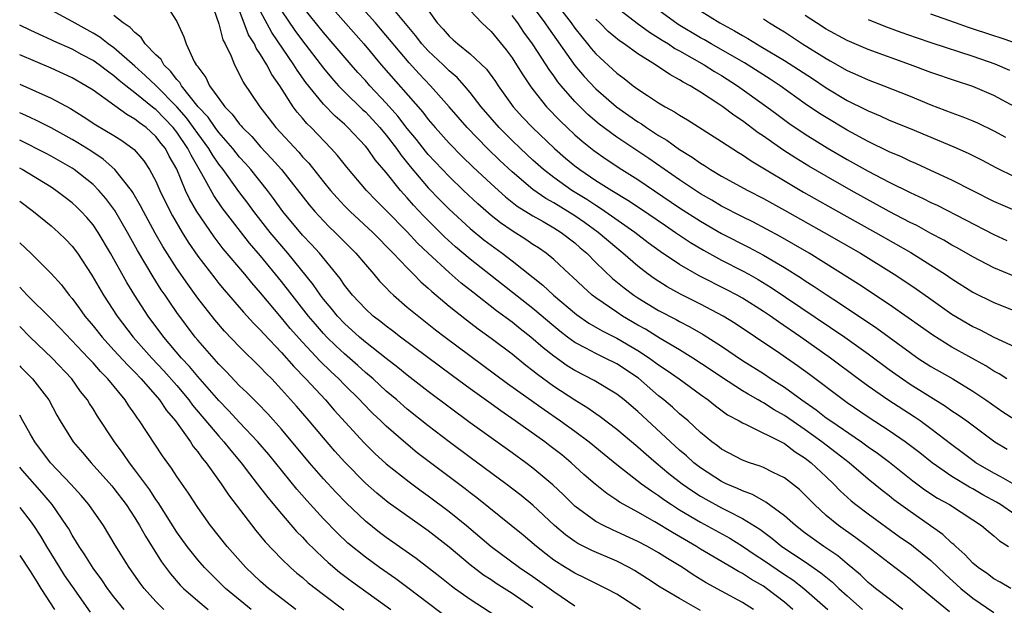
# Model space of a CAD drawing. Units: inches. Extents: x 2634000 to 2637000, y 1512000 to 1515000.
# Drawn here: x 2634000 to 2634094, y 1512865 to 1512921 of the extents above; entities that cross this region are included whole.
import ezdxf

# ---------------------------------------------------------------- set-up
doc = ezdxf.new("R2010")
doc.units = ezdxf.units.IN
doc.header["$MEASUREMENT"] = 0
doc.layers.add('LD26341512_2ft', color=132, linetype='Continuous')

msp = doc.modelspace()

# ---------------------------------------------------------------- linework, layer by layer
at = {"layer": 'LD26341512_2ft'}
for points, elevation in [([(2634029.156, 1512923.156), (2634032.84, 1512919), (2634034.514, 1512917), (2634038.471, 1512912.471), (2634039, 1512911.771), (2634039.661, 1512911), (2634041, 1512909.514), (2634042.251, 1512908.251), (2634043.266, 1512907.266), (2634045, 1512905.625), (2634046.38, 1512904.38), (2634047.505, 1512903.505), (2634049, 1512902.568), (2634049.965, 1512902.035), (2634051, 1512901.434), (2634051.702, 1512901), (2634053, 1512899.992), (2634053.519, 1512899.519), (2634054.135, 1512899), (2634055, 1512898.127), (2634056.598, 1512896.598), (2634057.696, 1512895.696), (2634058.638, 1512895), (2634059, 1512894.758), (2634061, 1512893.534), (2634062.67, 1512892.67), (2634063, 1512892.479), (2634063.982, 1512891.982), (2634065.253, 1512891.253), (2634067, 1512890.116), (2634069, 1512888.769), (2634071, 1512887.506), (2634071.754, 1512887), (2634073, 1512886.206), (2634074.656, 1512885), (2634076.042, 1512884.042), (2634077, 1512883.302), (2634077.424, 1512883), (2634080.358, 1512881), (2634081, 1512880.526), (2634081.898, 1512879.898), (2634083.039, 1512879.039), (2634085.273, 1512877.273), (2634086.425, 1512876.425), (2634087.626, 1512875.626), (2634088.758, 1512875), (2634091, 1512873.551), (2634091.825, 1512873), (2634092.454, 1512872.454), (2634093, 1512872.007), (2634093.53, 1512871.53), (2634094.388, 1512871)], 9208), ([(2634070.07, 1512865), (2634069, 1512865.655), (2634067, 1512866.738), (2634065.546, 1512867.546), (2634064.299, 1512868.299), (2634063.263, 1512869), (2634061.846, 1512869.846), (2634061, 1512870.396), (2634059.937, 1512871), (2634059, 1512871.49), (2634057, 1512872.412), (2634056.585, 1512872.585), (2634055.722, 1512873), (2634055, 1512873.393), (2634053, 1512874.858), (2634051.922, 1512875.923), (2634050.891, 1512876.891), (2634049, 1512878.489), (2634048.319, 1512879), (2634047, 1512879.954), (2634043, 1512882.823), (2634041, 1512884.294), (2634039, 1512885.811), (2634037, 1512887.359), (2634036.1, 1512888.1), (2634035, 1512888.943), (2634033, 1512890.527), (2634032.446, 1512891), (2634031, 1512892.304), (2634030.341, 1512893), (2634029.748, 1512893.748), (2634029, 1512894.621), (2634028.704, 1512895), (2634028.008, 1512896.008), (2634025.598, 1512899), (2634023.908, 1512901), (2634022.337, 1512903), (2634021.775, 1512903.775), (2634020.915, 1512904.915), (2634019.415, 1512907), (2634019, 1512907.524), (2634018.4, 1512908.4), (2634018.062, 1512909), (2634017, 1512910.429), (2634016.604, 1512911), (2634015.922, 1512911.922), (2634015, 1512912.98), (2634013.008, 1512915.008), (2634011.989, 1512915.989), (2634011, 1512916.875), (2634009, 1512918.613), (2634008.445, 1512919), (2634007.639, 1512919.639), (2634007, 1512920.02), (2634005, 1512921.139), (2634003, 1512922.222)], 9224), ([(2634013.8, 1512923), (2634015, 1512921.119), (2634015.681, 1512919.681), (2634015.884, 1512919), (2634016.671, 1512917.329), (2634016.863, 1512917), (2634016.931, 1512916.931), (2634017, 1512916.795), (2634017.775, 1512915.775), (2634018.121, 1512915), (2634019, 1512913.767), (2634019.57, 1512913), (2634020.295, 1512912.295), (2634021, 1512911.324), (2634021.158, 1512911.158), (2634021.277, 1512911), (2634022.146, 1512910.146), (2634023, 1512909.162), (2634024.055, 1512908.055), (2634024.98, 1512907), (2634027.633, 1512903.633), (2634028.169, 1512903), (2634029, 1512902.091), (2634029.539, 1512901.539), (2634030.112, 1512901), (2634032.102, 1512899), (2634033, 1512897.919), (2634033.809, 1512897), (2634034.353, 1512896.353), (2634035, 1512895.686), (2634035.325, 1512895.325), (2634035.685, 1512895), (2634037, 1512893.871), (2634037.459, 1512893.459), (2634039.697, 1512891.697), (2634040.614, 1512891), (2634046.581, 1512886.581), (2634050.068, 1512884.068), (2634051.637, 1512883), (2634053, 1512882.013), (2634054.365, 1512881), (2634055.805, 1512879.805), (2634057, 1512878.843), (2634059.368, 1512877), (2634060.303, 1512876.303), (2634061, 1512875.865), (2634061.493, 1512875.492), (2634062.229, 1512875), (2634063, 1512874.51), (2634065, 1512873.309), (2634067.787, 1512871.787), (2634069, 1512871.046), (2634070.203, 1512870.203), (2634071, 1512869.688), (2634073, 1512868.318), (2634073.802, 1512867.802), (2634074.857, 1512867), (2634077.155, 1512865)], 9220), ([(2634018.285, 1512923), (2634019, 1512920.91), (2634019.391, 1512919.391), (2634019.603, 1512919), (2634020.18, 1512917.82), (2634020.506, 1512917), (2634021, 1512916.085), (2634021.343, 1512915.343), (2634022.91, 1512913), (2634023.832, 1512911.832), (2634024.463, 1512911), (2634026.642, 1512908.642), (2634027, 1512908.215), (2634027.594, 1512907.594), (2634029, 1512905.823), (2634029.674, 1512905), (2634030.293, 1512904.293), (2634031, 1512903.541), (2634031.541, 1512903), (2634033.701, 1512901), (2634034.341, 1512900.34), (2634035, 1512899.691), (2634035.33, 1512899.33), (2634035.669, 1512899), (2634037, 1512897.599), (2634037.602, 1512897), (2634038.283, 1512896.283), (2634039, 1512895.674), (2634039.343, 1512895.342), (2634041, 1512893.962), (2634042.644, 1512892.644), (2634043.776, 1512891.776), (2634045, 1512890.892), (2634047, 1512889.386), (2634048.322, 1512888.322), (2634049, 1512887.814), (2634049.445, 1512887.445), (2634051, 1512886.322), (2634053, 1512884.995), (2634054.241, 1512884.241), (2634055, 1512883.695), (2634055.422, 1512883.422), (2634057, 1512882.206), (2634059, 1512880.518), (2634059.803, 1512879.803), (2634060.755, 1512879), (2634061.98, 1512877.98), (2634063.243, 1512877), (2634064.27, 1512876.27), (2634065, 1512875.808), (2634065.51, 1512875.51), (2634067, 1512874.702), (2634067.632, 1512874.368), (2634069, 1512873.686), (2634070.646, 1512872.646), (2634071.793, 1512871.793), (2634072.749, 1512871), (2634075, 1512869.522), (2634076.492, 1512868.492), (2634077.591, 1512867.591), (2634078.201, 1512867), (2634079, 1512866.282), (2634080.47, 1512865)], 9218), ([(2634084.32, 1512865), (2634083, 1512865.99), (2634081.693, 1512867), (2634081.32, 1512867.32), (2634081, 1512867.57), (2634080.283, 1512868.283), (2634079, 1512869.347), (2634078.113, 1512870.113), (2634076.784, 1512871), (2634075, 1512872.286), (2634074.056, 1512873), (2634073, 1512873.941), (2634071.244, 1512875.244), (2634071, 1512875.361), (2634069.962, 1512875.962), (2634069, 1512876.304), (2634068.538, 1512876.538), (2634067.458, 1512877), (2634067, 1512877.222), (2634065, 1512878.516), (2634064.375, 1512879), (2634063.658, 1512879.658), (2634063, 1512880.214), (2634062.12, 1512881), (2634059, 1512883.889), (2634057.696, 1512885), (2634057, 1512885.547), (2634054.848, 1512886.848), (2634053, 1512887.808), (2634052.268, 1512888.268), (2634051, 1512889.171), (2634049.972, 1512889.972), (2634048.813, 1512891), (2634047.792, 1512891.792), (2634047, 1512892.438), (2634045.518, 1512893.518), (2634043.273, 1512895.273), (2634042.154, 1512896.154), (2634041, 1512897.152), (2634039, 1512898.999), (2634037.978, 1512899.978), (2634037, 1512901.036), (2634035, 1512903.099), (2634034.044, 1512904.044), (2634033.117, 1512905), (2634031.218, 1512907.218), (2634030.334, 1512908.335), (2634029.737, 1512909), (2634027.817, 1512911), (2634027.402, 1512911.402), (2634027, 1512911.898), (2634026.49, 1512912.489), (2634026.12, 1512913), (2634024.825, 1512915), (2634024.063, 1512916.063), (2634023.594, 1512917), (2634023, 1512917.984), (2634022.581, 1512918.581), (2634022.41, 1512919), (2634021.857, 1512919.857), (2634020.676, 1512923)], 9216), ([(2634025, 1512922.14), (2634026.272, 1512920.272), (2634027, 1512919.279), (2634029, 1512916.677), (2634029.759, 1512915.759), (2634030.443, 1512915), (2634031, 1512914.428), (2634032.735, 1512912.735), (2634033, 1512912.493), (2634034.385, 1512911), (2634035, 1512910.271), (2634035.979, 1512909), (2634036.394, 1512908.394), (2634037.288, 1512907.288), (2634039, 1512905.259), (2634040.104, 1512904.105), (2634041, 1512903.202), (2634043, 1512901.368), (2634044.299, 1512900.299), (2634045, 1512899.761), (2634046.05, 1512899), (2634047, 1512898.276), (2634049.949, 1512895.949), (2634050.962, 1512895), (2634053.153, 1512893.153), (2634054.335, 1512892.335), (2634055.598, 1512891.597), (2634057, 1512890.893), (2634059, 1512889.726), (2634060.121, 1512889), (2634061, 1512888.349), (2634061.815, 1512887.816), (2634062.969, 1512887), (2634065, 1512885.516), (2634065.736, 1512885), (2634066.433, 1512884.433), (2634067.589, 1512883.589), (2634068.678, 1512883), (2634069, 1512882.8), (2634069.341, 1512882.659), (2634073, 1512880.822), (2634074.031, 1512880.031), (2634075, 1512879.43), (2634075.555, 1512879), (2634077, 1512877.656), (2634077.702, 1512877), (2634078.329, 1512876.329), (2634079.365, 1512875.365), (2634079.819, 1512875), (2634081, 1512874.112), (2634083.971, 1512871.971), (2634085.148, 1512871.148), (2634085.337, 1512871), (2634087, 1512869.651), (2634088.353, 1512868.353), (2634089.852, 1512867), (2634091, 1512866.072), (2634093, 1512864.684)], 9212), ([(2634094.629, 1512867), (2634093.598, 1512867.598), (2634093, 1512867.915), (2634092.395, 1512868.395), (2634091.509, 1512869), (2634091, 1512869.425), (2634090.247, 1512870.247), (2634089.36, 1512871), (2634089.182, 1512871.182), (2634089, 1512871.317), (2634088.145, 1512872.145), (2634085, 1512874.344), (2634083.467, 1512875.467), (2634083, 1512875.841), (2634082.339, 1512876.339), (2634081, 1512877.428), (2634079.174, 1512879), (2634077.958, 1512879.958), (2634076.581, 1512881), (2634075, 1512882.135), (2634073, 1512883.514), (2634072.043, 1512884.043), (2634071, 1512884.715), (2634070.804, 1512884.804), (2634070.494, 1512885), (2634069.536, 1512885.536), (2634069, 1512885.865), (2634067, 1512887.156), (2634065.911, 1512887.911), (2634064.276, 1512889), (2634063, 1512889.779), (2634061.149, 1512890.851), (2634059.74, 1512891.74), (2634059, 1512892.151), (2634057.558, 1512893), (2634057, 1512893.368), (2634055, 1512894.745), (2634054.667, 1512895), (2634053.783, 1512895.783), (2634052.76, 1512896.759), (2634052.482, 1512897), (2634051, 1512898.392), (2634050.254, 1512899), (2634049.515, 1512899.515), (2634049, 1512899.839), (2634048.315, 1512900.316), (2634047, 1512901.143), (2634045.909, 1512901.909), (2634045, 1512902.623), (2634043.725, 1512903.726), (2634042.362, 1512905), (2634041, 1512906.317), (2634039, 1512908.446), (2634038.747, 1512908.747), (2634037.869, 1512909.869), (2634037, 1512910.931), (2634036.093, 1512912.093), (2634035, 1512913.337), (2634033.442, 1512915), (2634033, 1512915.505), (2634032.274, 1512916.274), (2634031.63, 1512917), (2634029.941, 1512919), (2634029, 1512920.077), (2634027, 1512922.567)], 9210), ([(2634095, 1512874.061), (2634093.639, 1512875), (2634093.244, 1512875.244), (2634091.948, 1512875.948), (2634091, 1512876.501), (2634090.668, 1512876.668), (2634089, 1512877.699), (2634087.112, 1512879), (2634085.933, 1512879.933), (2634084.53, 1512881), (2634083, 1512882.054), (2634081, 1512883.364), (2634079, 1512884.721), (2634078.603, 1512885), (2634075.41, 1512887.41), (2634074.258, 1512888.258), (2634072.562, 1512889.438), (2634070.262, 1512891), (2634068.291, 1512892.291), (2634067.149, 1512893), (2634065, 1512894.15), (2634063.098, 1512895.098), (2634061.804, 1512895.804), (2634060.577, 1512896.578), (2634059.995, 1512897), (2634059, 1512897.759), (2634057.586, 1512899), (2634057, 1512899.476), (2634055.238, 1512901), (2634053.934, 1512901.934), (2634053, 1512902.575), (2634051, 1512903.81), (2634050.229, 1512904.23), (2634049, 1512905.099), (2634047, 1512906.773), (2634045.85, 1512907.85), (2634044.669, 1512909), (2634042.718, 1512911), (2634040.997, 1512912.997), (2634039.218, 1512915), (2634038.128, 1512916.128), (2634037.172, 1512917.172), (2634034.446, 1512920.446), (2634033.963, 1512921), (2634032.15, 1512923)], 9206), ([(2634095, 1512876.897), (2634093.668, 1512877.668), (2634093, 1512877.992), (2634091.291, 1512879), (2634091, 1512879.204), (2634089.986, 1512879.986), (2634089, 1512880.712), (2634087, 1512882.251), (2634085.967, 1512883), (2634085.394, 1512883.394), (2634082.89, 1512885), (2634081, 1512886.308), (2634080.061, 1512887), (2634077.418, 1512889), (2634074.574, 1512891), (2634072.45, 1512892.45), (2634071.675, 1512893), (2634071, 1512893.454), (2634069, 1512894.707), (2634068.483, 1512895), (2634067.513, 1512895.513), (2634064.86, 1512896.86), (2634063, 1512897.922), (2634061.158, 1512899.157), (2634060.011, 1512900.011), (2634058.74, 1512901), (2634055.863, 1512903), (2634055.349, 1512903.349), (2634055, 1512903.55), (2634054.136, 1512904.135), (2634052.703, 1512905), (2634051, 1512906.223), (2634049.994, 1512907), (2634049, 1512907.895), (2634047.813, 1512909), (2634047, 1512909.786), (2634045.786, 1512911), (2634044.062, 1512913), (2634043, 1512914.361), (2634042.458, 1512915), (2634041.772, 1512915.773), (2634041, 1512916.426), (2634040.417, 1512917), (2634039, 1512918.335), (2634038.676, 1512918.676), (2634038.398, 1512919), (2634037.795, 1512919.795), (2634035.709, 1512922.291)], 9204), ([(2634038.422, 1512923), (2634039.853, 1512921), (2634040.416, 1512920.416), (2634041, 1512919.728), (2634041.395, 1512919.395), (2634041.829, 1512919), (2634043, 1512918.061), (2634044.569, 1512916.568), (2634045.409, 1512915.409), (2634045.672, 1512915), (2634047.11, 1512913), (2634048.011, 1512912.011), (2634048.969, 1512911), (2634051.063, 1512909), (2634052.096, 1512908.096), (2634053, 1512907.349), (2634053.462, 1512907), (2634055, 1512905.965), (2634056.52, 1512905), (2634058.064, 1512904.064), (2634059.272, 1512903.272), (2634061.641, 1512901.641), (2634062.617, 1512901), (2634064.031, 1512900.031), (2634065.286, 1512899.287), (2634067, 1512898.353), (2634069, 1512897.332), (2634069.608, 1512897), (2634070.499, 1512896.499), (2634071.741, 1512895.741), (2634078.78, 1512891), (2634081, 1512889.396), (2634083, 1512887.895), (2634084.266, 1512887), (2634085, 1512886.514), (2634088.4, 1512884.4), (2634089, 1512883.968), (2634089.589, 1512883.589), (2634090.408, 1512883), (2634093.11, 1512881), (2634094.285, 1512880.285)], 9202), ([(2634043, 1512922.185), (2634044.113, 1512921), (2634045, 1512920.192), (2634046.44, 1512918.44), (2634047, 1512917.675), (2634047.442, 1512917), (2634048.028, 1512916.027), (2634048.726, 1512915), (2634049, 1512914.636), (2634050.305, 1512913), (2634051.622, 1512911.622), (2634052.26, 1512911), (2634053, 1512910.309), (2634053.693, 1512909.692), (2634054.806, 1512908.806), (2634055.984, 1512907.984), (2634057.493, 1512907), (2634059, 1512906.046), (2634063, 1512903.352), (2634065, 1512902.057), (2634067, 1512900.901), (2634069.584, 1512899.584), (2634071, 1512898.827), (2634073, 1512897.654), (2634074.626, 1512896.626), (2634075, 1512896.37), (2634075.841, 1512895.841), (2634077.073, 1512895), (2634078.25, 1512894.25), (2634081.845, 1512891.844), (2634085, 1512889.515), (2634085.757, 1512889), (2634087, 1512888.2), (2634089.076, 1512887), (2634091, 1512885.835), (2634092.248, 1512885), (2634093.874, 1512883.874), (2634095, 1512883.124)], 9200), ([(2634048.645, 1512923), (2634050.147, 1512921), (2634050.485, 1512920.485), (2634053, 1512916.929), (2634053.883, 1512915.883), (2634055, 1512914.699), (2634056.979, 1512912.979), (2634059, 1512911.555), (2634059.349, 1512911.349), (2634059.849, 1512911), (2634061, 1512910.252), (2634061.79, 1512909.79), (2634063, 1512908.904), (2634064.188, 1512908.188), (2634065, 1512907.593), (2634065.374, 1512907.374), (2634065.947, 1512907), (2634067, 1512906.375), (2634069.499, 1512905), (2634071, 1512904.23), (2634073, 1512903.12), (2634076.787, 1512901), (2634080.257, 1512899), (2634083.484, 1512897), (2634084.403, 1512896.403), (2634085.597, 1512895.597), (2634086.774, 1512894.774), (2634089, 1512893.182), (2634091, 1512891.995), (2634091.683, 1512891.683), (2634093, 1512891.001), (2634095, 1512890.074)], 9196), ([(2634051.075, 1512923), (2634052.639, 1512921), (2634053, 1512920.496), (2634053.658, 1512919.657), (2634054.221, 1512919), (2634054.561, 1512918.561), (2634055, 1512918.047), (2634057, 1512916.206), (2634057.697, 1512915.697), (2634058.575, 1512915), (2634059, 1512914.683), (2634059.941, 1512914.059), (2634061, 1512913.375), (2634061.629, 1512913), (2634062.52, 1512912.521), (2634063, 1512912.191), (2634063.749, 1512911.749), (2634067, 1512909.69), (2634068.622, 1512908.622), (2634069, 1512908.402), (2634069.825, 1512907.825), (2634074.839, 1512904.839), (2634078.673, 1512902.673), (2634081.709, 1512901), (2634085.075, 1512899.076), (2634087, 1512897.876), (2634088.367, 1512897), (2634089, 1512896.557), (2634091, 1512895.281), (2634093, 1512894.31), (2634096.264, 1512893)], 9194), ([(2634057, 1512922.477), (2634058.963, 1512920.962), (2634060.115, 1512920.115), (2634061, 1512919.588), (2634061.349, 1512919.35), (2634061.931, 1512919), (2634062.559, 1512918.559), (2634063, 1512918.331), (2634065.35, 1512917), (2634066.348, 1512916.348), (2634067, 1512915.974), (2634068.54, 1512915), (2634071.329, 1512913), (2634072.279, 1512912.279), (2634073.436, 1512911.436), (2634075, 1512910.379), (2634077.081, 1512909.081), (2634079, 1512907.968), (2634081, 1512906.854), (2634083, 1512905.796), (2634085, 1512904.799), (2634086.241, 1512904.242), (2634087, 1512903.85), (2634087.58, 1512903.58), (2634093, 1512900.79), (2634094.236, 1512900.235)], 9190), ([(2634095, 1512903.075), (2634093, 1512903.96), (2634089, 1512905.994), (2634087, 1512906.919), (2634085.565, 1512907.566), (2634085, 1512907.8), (2634084.196, 1512908.196), (2634083, 1512908.694), (2634081, 1512909.676), (2634079, 1512910.757), (2634077, 1512911.952), (2634076.361, 1512912.361), (2634075, 1512913.286), (2634072.586, 1512915), (2634071.636, 1512915.636), (2634069.188, 1512917.188), (2634066.01, 1512919), (2634065.377, 1512919.377), (2634065, 1512919.579), (2634062.858, 1512920.858), (2634061, 1512922.208)], 9188), ([(2634065, 1512922.147), (2634066.855, 1512921), (2634068.256, 1512920.256), (2634069, 1512919.799), (2634069.514, 1512919.514), (2634070.332, 1512919), (2634070.762, 1512918.762), (2634073, 1512917.409), (2634075.676, 1512915.676), (2634077, 1512914.79), (2634079, 1512913.601), (2634080.741, 1512912.74), (2634081, 1512912.598), (2634082.134, 1512912.134), (2634083, 1512911.726), (2634085, 1512910.909), (2634089.166, 1512909.166), (2634090.553, 1512908.553), (2634091.883, 1512907.883), (2634093.191, 1512907.192), (2634095, 1512906.316)], 9186), ([(2634073.807, 1512865), (2634073, 1512865.691), (2634071.312, 1512867), (2634071, 1512867.212), (2634069.85, 1512867.85), (2634069, 1512868.423), (2634068.614, 1512868.614), (2634067.991, 1512869), (2634065, 1512870.754), (2634064.61, 1512871), (2634062.323, 1512872.323), (2634060.65, 1512873.35), (2634059, 1512874.286), (2634057.681, 1512875), (2634057.25, 1512875.25), (2634057, 1512875.435), (2634056.046, 1512876.046), (2634054.939, 1512876.939), (2634053.873, 1512877.873), (2634052.644, 1512879), (2634051.742, 1512879.742), (2634050.623, 1512880.624), (2634050.125, 1512881), (2634047.314, 1512883), (2634045.941, 1512883.941), (2634045, 1512884.637), (2634043, 1512886.069), (2634041.307, 1512887.307), (2634036.346, 1512891), (2634035.593, 1512891.592), (2634035, 1512892.028), (2634034.468, 1512892.468), (2634033.759, 1512893), (2634033, 1512893.69), (2634031.765, 1512895), (2634031, 1512895.963), (2634030.583, 1512896.583), (2634028.606, 1512899), (2634027.851, 1512899.851), (2634027, 1512900.745), (2634025.123, 1512903), (2634024.234, 1512904.234), (2634023.656, 1512905), (2634022.062, 1512907), (2634021.564, 1512907.565), (2634021, 1512908.169), (2634020.338, 1512909), (2634019, 1512910.526), (2634018.651, 1512911), (2634017.983, 1512911.983), (2634017.025, 1512913), (2634015.445, 1512915), (2634015.295, 1512915.295), (2634015, 1512915.595), (2634014.406, 1512916.406), (2634013.752, 1512917), (2634013.492, 1512917.492), (2634013, 1512917.954), (2634011.989, 1512919), (2634011.611, 1512919.61), (2634011, 1512920.069), (2634010.562, 1512920.562), (2634009.883, 1512921), (2634009, 1512921.694)], 9222), ([(2634088.755, 1512864.755), (2634087, 1512866.232), (2634085.474, 1512867.474), (2634085, 1512867.889), (2634083, 1512869.406), (2634080.95, 1512871), (2634079.833, 1512871.833), (2634078.165, 1512873), (2634077, 1512873.966), (2634075.867, 1512875), (2634075, 1512875.897), (2634074.434, 1512876.434), (2634073, 1512877.552), (2634071.937, 1512878.063), (2634071, 1512878.544), (2634070.685, 1512878.685), (2634069.659, 1512879), (2634069, 1512879.239), (2634067, 1512880.304), (2634066.613, 1512880.612), (2634066.08, 1512881), (2634065, 1512881.897), (2634063.803, 1512883), (2634063, 1512883.679), (2634062.313, 1512884.313), (2634061.508, 1512885), (2634061, 1512885.401), (2634059.071, 1512887.07), (2634057, 1512888.446), (2634055.904, 1512889), (2634055, 1512889.426), (2634054.06, 1512889.94), (2634053, 1512890.488), (2634052.299, 1512891), (2634051.563, 1512891.563), (2634051, 1512892.025), (2634049, 1512893.732), (2634043, 1512898.451), (2634041.615, 1512899.615), (2634040.567, 1512900.567), (2634038.564, 1512902.564), (2634037.601, 1512903.601), (2634037, 1512904.302), (2634036.659, 1512904.659), (2634036.366, 1512905), (2634035, 1512906.713), (2634033.94, 1512907.94), (2634033.193, 1512909), (2634033, 1512909.231), (2634031.341, 1512911), (2634031, 1512911.323), (2634030.106, 1512912.106), (2634029, 1512913.249), (2634027.323, 1512915.323), (2634026.486, 1512916.486), (2634026.185, 1512917), (2634024.069, 1512920.069), (2634023, 1512922.097)], 9214), ([(2634094.226, 1512887), (2634093.496, 1512887.496), (2634093, 1512887.75), (2634092.244, 1512888.244), (2634089, 1512890.048), (2634087.172, 1512891.172), (2634084.837, 1512892.838), (2634083, 1512894.112), (2634080.066, 1512896.066), (2634077, 1512897.996), (2634075.375, 1512899), (2634073.886, 1512899.886), (2634072.605, 1512900.605), (2634069.992, 1512901.992), (2634069, 1512902.473), (2634067, 1512903.499), (2634066.069, 1512904.069), (2634065, 1512904.665), (2634063, 1512906.006), (2634060.056, 1512908.056), (2634057, 1512910.076), (2634055.325, 1512911.325), (2634054.255, 1512912.255), (2634053, 1512913.506), (2634051.695, 1512915), (2634051.38, 1512915.38), (2634051, 1512915.937), (2634050.541, 1512916.541), (2634050.259, 1512917), (2634048.957, 1512919), (2634048.128, 1512920.128), (2634047.542, 1512921), (2634047, 1512921.72)], 9198), ([(2634094.852, 1512896.852), (2634093, 1512897.615), (2634091, 1512898.652), (2634089.515, 1512899.515), (2634089, 1512899.79), (2634088.242, 1512900.242), (2634087, 1512900.888), (2634085.642, 1512901.642), (2634085, 1512901.951), (2634083, 1512903.005), (2634079.378, 1512905), (2634077, 1512906.354), (2634075.33, 1512907.33), (2634074.087, 1512908.087), (2634072.868, 1512908.868), (2634071, 1512910.174), (2634070.505, 1512910.504), (2634069, 1512911.635), (2634068.181, 1512912.181), (2634067.119, 1512913), (2634066.746, 1512913.254), (2634065, 1512914.387), (2634064.007, 1512915), (2634063.343, 1512915.343), (2634063, 1512915.575), (2634062.061, 1512916.061), (2634060.699, 1512917), (2634059, 1512918.06), (2634057.712, 1512919), (2634057.278, 1512919.278), (2634056.192, 1512920.191), (2634055.39, 1512921), (2634055, 1512921.361)], 9192), ([(2634071, 1512921.392), (2634071.593, 1512921), (2634072.471, 1512920.472), (2634073, 1512920.134), (2634074.738, 1512919), (2634077, 1512917.589), (2634077.385, 1512917.385), (2634079, 1512916.467), (2634080.023, 1512916.023), (2634081, 1512915.566), (2634082.5, 1512915), (2634085, 1512914.018), (2634087, 1512913.192), (2634089, 1512912.406), (2634090.036, 1512912.036), (2634091, 1512911.647), (2634091.449, 1512911.449), (2634093, 1512910.707), (2634094.103, 1512910.103)], 9184), ([(2634095, 1512912.992), (2634093, 1512914.064), (2634091, 1512914.922), (2634089.435, 1512915.435), (2634087, 1512916.276), (2634085.058, 1512917), (2634081, 1512918.467), (2634079, 1512919.327), (2634077, 1512920.406), (2634076.062, 1512921), (2634075, 1512921.709)], 9182), ([(2634081, 1512921.316), (2634082.669, 1512920.669), (2634084.125, 1512920.125), (2634085.594, 1512919.594), (2634087.083, 1512919.083), (2634091, 1512917.822), (2634093.092, 1512917.092), (2634094.498, 1512916.498)], 9180), ([(2634095, 1512919.111), (2634093.591, 1512919.59), (2634093, 1512919.76), (2634090.576, 1512920.576), (2634089.349, 1512921), (2634087, 1512921.847)], 9178), ([(2634065, 1512864.89), (2634063, 1512866.032), (2634061.13, 1512867.13), (2634059.924, 1512867.925), (2634058.703, 1512868.703), (2634058.184, 1512869), (2634057, 1512869.6), (2634054.619, 1512870.619), (2634053.285, 1512871.285), (2634053, 1512871.467), (2634052.102, 1512872.102), (2634051.072, 1512873), (2634049, 1512874.956), (2634047.87, 1512875.87), (2634046.411, 1512877), (2634043, 1512879.498), (2634040.994, 1512880.994), (2634039, 1512882.518), (2634037, 1512884.128), (2634036.003, 1512885), (2634035, 1512885.842), (2634033.739, 1512887), (2634033, 1512887.627), (2634032.279, 1512888.279), (2634031, 1512889.393), (2634030.166, 1512890.167), (2634029.334, 1512891), (2634029, 1512891.354), (2634028.226, 1512892.226), (2634027.583, 1512893), (2634026, 1512895), (2634025, 1512896.3), (2634024.435, 1512897), (2634023, 1512898.756), (2634021.954, 1512899.954), (2634021.073, 1512901.072), (2634019.337, 1512903.337), (2634018.522, 1512904.522), (2634017.399, 1512906.601), (2634016.356, 1512908.356), (2634016.066, 1512909), (2634015, 1512910.56), (2634014.651, 1512911), (2634013, 1512912.722), (2634012.837, 1512912.837), (2634011, 1512914.33), (2634010.119, 1512915), (2634009.496, 1512915.496), (2634009, 1512915.94), (2634008.376, 1512916.377), (2634007.58, 1512917), (2634007, 1512917.409), (2634005.953, 1512917.953), (2634005, 1512918.479), (2634003.263, 1512919.263), (2634003, 1512919.397), (2634001.889, 1512919.889), (2634001, 1512920.314), (2634000, 1512920.773)], 9226), ([(2634059.269, 1512865), (2634057, 1512866.438), (2634055.958, 1512867), (2634055.324, 1512867.323), (2634053.989, 1512867.989), (2634053, 1512868.446), (2634052.1, 1512869), (2634051, 1512869.706), (2634050.261, 1512870.26), (2634049.324, 1512871), (2634048.071, 1512872.071), (2634043.643, 1512875.643), (2634043, 1512876.127), (2634042.516, 1512876.516), (2634037.961, 1512879.961), (2634036.857, 1512880.857), (2634035, 1512882.483), (2634034.474, 1512883), (2634033.712, 1512883.712), (2634032.722, 1512884.721), (2634032.47, 1512885), (2634031, 1512886.443), (2634030.458, 1512887), (2634029.699, 1512887.699), (2634028.69, 1512888.69), (2634027, 1512890.51), (2634025.831, 1512891.83), (2634025, 1512892.846), (2634023, 1512895.223), (2634022.163, 1512896.163), (2634021.483, 1512897), (2634019.432, 1512899.432), (2634018.565, 1512900.565), (2634016.9, 1512903), (2634016.207, 1512904.208), (2634015.843, 1512905), (2634015, 1512907.029), (2634014.279, 1512908.279), (2634013.904, 1512909), (2634013.491, 1512909.491), (2634013, 1512910.157), (2634012.078, 1512911), (2634011.444, 1512911.444), (2634011, 1512911.82), (2634010.238, 1512912.238), (2634007, 1512914.562), (2634006.313, 1512915), (2634005, 1512915.756), (2634003, 1512916.67), (2634000, 1512917.961)], 9228), ([(2634000, 1512915.163), (2634003, 1512913.819), (2634004.837, 1512912.837), (2634006.074, 1512912.074), (2634007.28, 1512911.28), (2634009, 1512910.246), (2634009.762, 1512909.762), (2634010.922, 1512908.922), (2634011.838, 1512907.838), (2634012.398, 1512907), (2634013, 1512905.89), (2634013.388, 1512905), (2634014.353, 1512903), (2634014.577, 1512902.577), (2634015.5, 1512901), (2634016.078, 1512900.077), (2634017, 1512898.732), (2634018.614, 1512896.614), (2634019, 1512896.129), (2634019.51, 1512895.51), (2634021.363, 1512893.363), (2634022.32, 1512892.32), (2634023, 1512891.655), (2634023.303, 1512891.303), (2634025, 1512889.52), (2634026.175, 1512888.174), (2634027.331, 1512887), (2634029.19, 1512885), (2634030.028, 1512884.028), (2634032.892, 1512880.892), (2634033.894, 1512879.894), (2634035, 1512878.881), (2634037.17, 1512877.17), (2634038.322, 1512876.322), (2634039, 1512875.852), (2634041, 1512874.343), (2634042.656, 1512873), (2634045.025, 1512871), (2634047.73, 1512869), (2634049, 1512868.123), (2634051, 1512866.698), (2634053, 1512865.342)], 9230), ([(2634049, 1512865.129), (2634047, 1512866.502), (2634045.473, 1512867.473), (2634045, 1512867.807), (2634044.279, 1512868.279), (2634043, 1512869.257), (2634041, 1512870.925), (2634039, 1512872.489), (2634035.188, 1512875.188), (2634034.082, 1512876.083), (2634033, 1512877.036), (2634031.045, 1512879.045), (2634030.101, 1512880.101), (2634029, 1512881.372), (2634027.634, 1512883), (2634026.416, 1512884.416), (2634025, 1512886.008), (2634024.058, 1512887), (2634023.524, 1512887.525), (2634023, 1512888.102), (2634021, 1512890.057), (2634019.551, 1512891.551), (2634018.631, 1512892.631), (2634017, 1512894.721), (2634016.037, 1512896.037), (2634015, 1512897.543), (2634013.655, 1512899.655), (2634012.928, 1512900.928), (2634011.81, 1512903), (2634011.543, 1512903.544), (2634010.805, 1512904.805), (2634010.664, 1512905), (2634009.071, 1512907), (2634007.984, 1512907.984), (2634006.78, 1512908.78), (2634005.553, 1512909.552), (2634005, 1512909.875), (2634003, 1512910.982), (2634001.659, 1512911.659), (2634001, 1512911.953), (2634000.293, 1512912.294), (2634000, 1512912.421)], 9232), ([(2634046.001, 1512864.002), (2634043, 1512865.93), (2634041.518, 1512867), (2634041.22, 1512867.22), (2634040.109, 1512868.109), (2634037.856, 1512869.856), (2634035, 1512871.865), (2634034.353, 1512872.353), (2634033, 1512873.427), (2634031.161, 1512875.161), (2634030.18, 1512876.18), (2634029, 1512877.47), (2634027.671, 1512879), (2634025, 1512882.201), (2634023.682, 1512883.682), (2634022.698, 1512884.697), (2634022.374, 1512885), (2634021.695, 1512885.695), (2634021, 1512886.359), (2634019.715, 1512887.715), (2634019, 1512888.412), (2634017, 1512890.697), (2634016.749, 1512891), (2634015, 1512893.354), (2634014.322, 1512894.322), (2634013.882, 1512895), (2634013.52, 1512895.52), (2634012.739, 1512896.739), (2634011.25, 1512899.251), (2634010.297, 1512901), (2634009.089, 1512903.089), (2634009, 1512903.212), (2634008.233, 1512904.233), (2634007.566, 1512905), (2634007, 1512905.567), (2634005.184, 1512907), (2634005, 1512907.123), (2634003, 1512908.272), (2634002.528, 1512908.527), (2634000, 1512909.801)], 9234), ([(2634041, 1512864.054), (2634037.068, 1512867.069), (2634035.917, 1512867.917), (2634034.364, 1512869), (2634033, 1512869.985), (2634031.334, 1512871.334), (2634030.302, 1512872.302), (2634029, 1512873.65), (2634027.397, 1512875.397), (2634026.46, 1512876.461), (2634023.771, 1512879.771), (2634022.75, 1512881), (2634021, 1512882.836), (2634019.957, 1512883.957), (2634019, 1512884.93), (2634017, 1512887.236), (2634016.203, 1512888.202), (2634015.462, 1512889), (2634013.765, 1512891), (2634012.276, 1512893), (2634011, 1512894.967), (2634010.22, 1512896.219), (2634008.676, 1512899), (2634007.491, 1512901), (2634007, 1512901.718), (2634006.414, 1512902.414), (2634005.872, 1512903), (2634005.434, 1512903.434), (2634005, 1512903.832), (2634004.343, 1512904.343), (2634003.46, 1512905), (2634003, 1512905.301), (2634000.233, 1512907), (2634000, 1512907.129)], 9236), ([(2634000, 1512903.968), (2634001.308, 1512903), (2634003, 1512901.626), (2634003.708, 1512901), (2634004.357, 1512900.357), (2634005, 1512899.67), (2634005.503, 1512899), (2634006.902, 1512896.902), (2634008.007, 1512895), (2634009.304, 1512893), (2634010.832, 1512891), (2634012.621, 1512889), (2634013.771, 1512887.771), (2634015, 1512886.373), (2634016.153, 1512885), (2634016.507, 1512884.507), (2634019, 1512881.522), (2634019.483, 1512881), (2634020.16, 1512880.16), (2634021.148, 1512879), (2634021.933, 1512877.933), (2634022.679, 1512877), (2634023.68, 1512875.68), (2634025, 1512874.113), (2634026.441, 1512872.441), (2634027, 1512871.881), (2634027.419, 1512871.419), (2634029, 1512869.898), (2634029.462, 1512869.462), (2634030.546, 1512868.546), (2634031.685, 1512867.685), (2634035.445, 1512865)], 9238), ([(2634000, 1512899.997), (2634001.055, 1512899), (2634003, 1512897.083), (2634003.985, 1512895.985), (2634004.736, 1512895), (2634005, 1512894.693), (2634005.722, 1512893.722), (2634006.224, 1512893), (2634007, 1512892.085), (2634007.86, 1512891), (2634009, 1512889.764), (2634010.31, 1512888.31), (2634011, 1512887.636), (2634011.602, 1512887), (2634013.34, 1512885), (2634013.999, 1512883.999), (2634014.867, 1512883), (2634016.296, 1512881), (2634016.565, 1512880.565), (2634017, 1512880.033), (2634017.422, 1512879.422), (2634017.786, 1512879), (2634019.234, 1512877), (2634019.929, 1512875.929), (2634022.537, 1512872.537), (2634023, 1512871.988), (2634023.437, 1512871.438), (2634025, 1512869.824), (2634025.853, 1512869), (2634026.462, 1512868.462), (2634027, 1512868.032), (2634027.545, 1512867.546), (2634029, 1512866.408), (2634030.951, 1512864.951)], 9240), ([(2634026.366, 1512865), (2634023.746, 1512867), (2634023, 1512867.652), (2634021.592, 1512869), (2634019.814, 1512871), (2634018.228, 1512873), (2634017, 1512874.727), (2634016.107, 1512876.107), (2634015, 1512877.693), (2634014.49, 1512878.49), (2634013.648, 1512879.648), (2634011.443, 1512883), (2634011.242, 1512883.242), (2634011, 1512883.627), (2634010.427, 1512884.427), (2634010.067, 1512885), (2634008.424, 1512887), (2634007.707, 1512887.707), (2634007, 1512888.525), (2634006.565, 1512889), (2634003.854, 1512891.854), (2634003, 1512892.729), (2634000.713, 1512895), (2634000, 1512895.772)], 9242), ([(2634022.098, 1512865), (2634019.653, 1512867), (2634018.317, 1512868.317), (2634017.652, 1512869), (2634017, 1512869.74), (2634015.99, 1512871), (2634015, 1512872.377), (2634013.207, 1512875.206), (2634013, 1512875.487), (2634012.408, 1512876.408), (2634011, 1512878.335), (2634010.485, 1512879), (2634009.885, 1512879.885), (2634009.043, 1512881), (2634007.435, 1512883.434), (2634007, 1512884.142), (2634006.659, 1512884.659), (2634006.466, 1512885), (2634005.813, 1512885.812), (2634004.97, 1512887), (2634003.089, 1512889), (2634000.991, 1512890.991), (2633999.999, 1512891.994)], 9244), ([(2634000, 1512888.26), (2634000.124, 1512888.124), (2634001.236, 1512887), (2634002.772, 1512885), (2634003.555, 1512883.555), (2634003.878, 1512883), (2634005.109, 1512881), (2634005.992, 1512879.992), (2634006.832, 1512879), (2634008.785, 1512876.785), (2634009, 1512876.528), (2634010.151, 1512875), (2634011, 1512873.723), (2634011.452, 1512873), (2634012.001, 1512872.002), (2634013.537, 1512869.536), (2634014.385, 1512868.385), (2634015.318, 1512867.318), (2634015.638, 1512867), (2634017, 1512865.812), (2634017.99, 1512865)], 9246), ([(2634013.77, 1512865), (2634013, 1512865.752), (2634011.869, 1512867), (2634011.497, 1512867.496), (2634010.458, 1512869), (2634009.128, 1512871.129), (2634007.988, 1512873), (2634006.589, 1512875), (2634005.866, 1512875.866), (2634004.915, 1512876.915), (2634002.948, 1512879), (2634001.437, 1512881), (2634001, 1512881.768), (2634000.569, 1512882.57), (2634000.292, 1512883), (2634000, 1512883.528)], 9248), ([(2634009.985, 1512865), (2634009, 1512866.201), (2634008.389, 1512867), (2634007.828, 1512867.828), (2634007, 1512868.929), (2634006.203, 1512870.203), (2634005.663, 1512871), (2634005.422, 1512871.422), (2634005, 1512872.088), (2634004.677, 1512872.677), (2634004.476, 1512873), (2634003.087, 1512875), (2634002.139, 1512876.139), (2634000.257, 1512878.257), (2634000, 1512878.566)], 9250), ([(2634000, 1512874.728), (2634001, 1512873.459), (2634001.332, 1512873), (2634001.986, 1512871.986), (2634002.56, 1512871), (2634003.786, 1512869), (2634004.261, 1512868.261), (2634005, 1512867.171), (2634006.731, 1512864.731)], 9252), ([(2634000, 1512870.144), (2634001, 1512868.653), (2634001.621, 1512867.62), (2634002.033, 1512867), (2634003.311, 1512865)], 9254)]:
    msp.add_lwpolyline(points, dxfattribs=dict(at, elevation=elevation))

doc.saveas('drawing.dxf')
